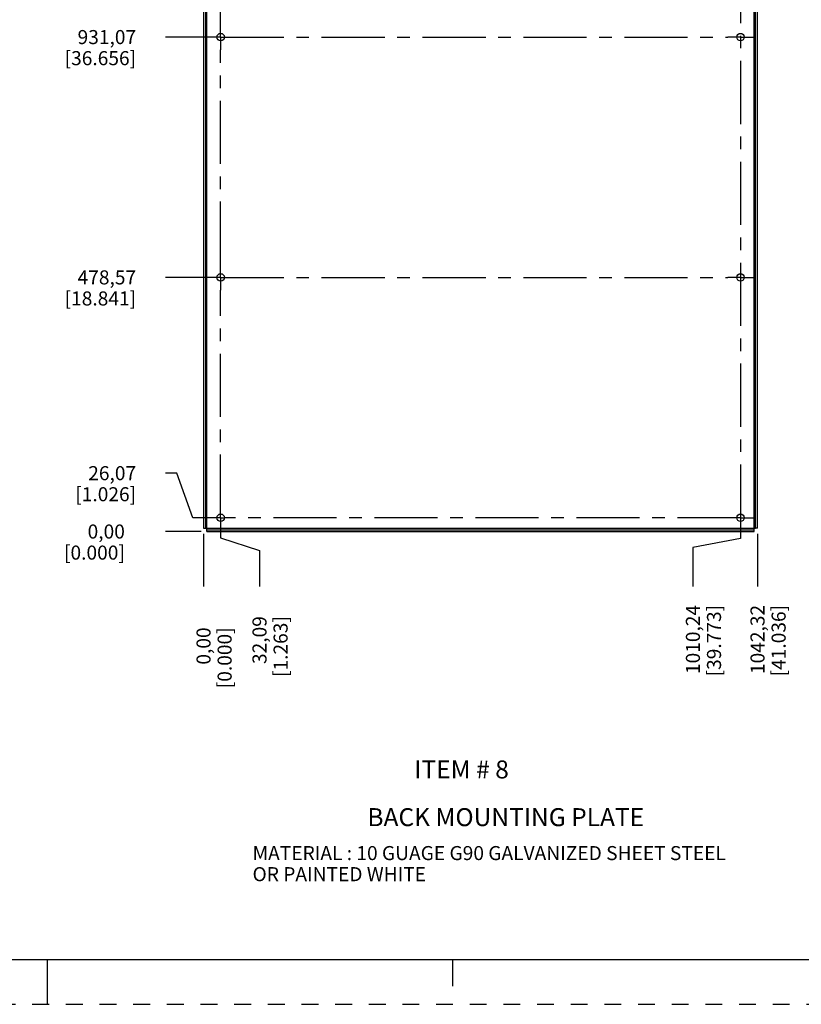
# Paper-space layout '10000398846_2_8' of a CAD drawing. Units: inches. Extents: x 0 to 34, y 0 to 22.
# Drawn here: x 16.7 to 25.4, y 0 to 10.9 of the extents above; entities that cross this region are included whole.
import ezdxf

# ---------------------------------------------------------------- set-up
doc = ezdxf.new("R2010")
doc.units = ezdxf.units.IN
doc.header["$LTSCALE"] = 1.87
doc.header["$MEASUREMENT"] = 0
doc.linetypes.add('CENTER', pattern=[0.6, 0.375, -0.075, 0.075, -0.075])
doc.linetypes.add('HIDDEN', pattern=[0.2, 0.1, -0.1])
doc.layers.get('0').update_dxf_attribs({"linetype": 'CONTINUOUS'})
doc.layers.add('DEFAULT_1', color=7, linetype='CENTER')
doc.layers.add('DEFAULT_2', color=8, linetype='HIDDEN')
doc.styles.get("Standard").update_dxf_attribs({"font": 'txt', "width": 0.8})
doc.styles.add('TEXTSTYLE_11', font='txt', dxfattribs={"width": 0.9})
doc.dimstyles.new('DIMSTYLE_26', dxfattribs={"dimtxt": 0.15625, "dimasz": 0.1875, "dimexe": 0.125, "dimexo": 0.0625, "dimgap": 0.039062, "dimtad": 0, "dimtih": 1, "dimtoh": 1, "dimlfac": 6.666667, "dimzin": 0, "dimdsep": 46, "dimtxsty": 'STANDARD', "dimblk": '_FILLED', "dimblk1": '_FILLED', "dimblk2": '_FILLED', "dimcen": 0.09, "dimazin": 0, "dimtfac": 1, "dimtofl": 0, "dimtmove": 0, "dimatfit": 3, "dimldrblk": '_FILLED', "dimfxl": 1, "dimtolj": 1, "dimtzin": 0, "dimarcsym": 0})

# ---------------------------------------------------------------- blocks, each defined once
blk = doc.blocks.new('*D304')
at = {"color": 2, "linetype": 'CONTINUOUS'}
blk.add_line((18.707, 5.257), (18.312, 5.257), dxfattribs=at)
at = {"color": 2, "linetype": 'CONTINUOUS', "insert": (17.859, 5.335), "char_height": 0.1562, "width": 0.875, "attachment_point": 3, "line_spacing_factor": 0.9}
blk.add_mtext('0,00\\P[0.000]', dxfattribs=at)
blk = doc.blocks.new('_FILLED')
at = {"color": 0, "linetype": 'BYBLOCK'}
blk.add_solid([(0, 0), (-1, 0.167), (-1, -0.167)], dxfattribs=at)
blk = doc.blocks.new('*D305')
at = {"color": 2, "linetype": 'CONTINUOUS'}
for p, q in [((18.436, 5.906), (18.312, 5.906)), ((18.615, 5.411), (18.436, 5.906)), ((18.861, 5.411), (18.615, 5.411))]:
    blk.add_line(p, q, dxfattribs=at)
at = {"color": 2, "linetype": 'CONTINUOUS', "insert": (17.984, 5.984), "char_height": 0.1562, "width": 0.875, "attachment_point": 3, "line_spacing_factor": 0.9}
blk.add_mtext('26,07\\P[1.026]', dxfattribs=at)
blk = doc.blocks.new('*D306')
at = {"color": 2, "linetype": 'CONTINUOUS'}
blk.add_line((18.707, 5.257), (18.312, 5.257), dxfattribs=at)
at = {"color": 2, "linetype": 'CONTINUOUS', "insert": (17.859, 5.335), "char_height": 0.1562, "width": 0.875, "attachment_point": 3, "line_spacing_factor": 0.9}
blk.add_mtext('0,00\\P[0.000]', dxfattribs=at)
blk = doc.blocks.new('*D307')
at = {"color": 2, "linetype": 'CONTINUOUS'}
blk.add_line((18.861, 8.083), (18.312, 8.083), dxfattribs=at)
at = {"color": 2, "linetype": 'CONTINUOUS', "insert": (17.984, 8.161), "char_height": 0.1562, "width": 1, "attachment_point": 3, "line_spacing_factor": 0.9}
blk.add_mtext('478,57\\P[18.841]', dxfattribs=at)
blk = doc.blocks.new('*D308')
at = {"color": 2, "linetype": 'CONTINUOUS'}
blk.add_line((18.861, 10.755), (18.312, 10.755), dxfattribs=at)
at = {"color": 2, "linetype": 'CONTINUOUS', "insert": (17.984, 10.833), "char_height": 0.1562, "width": 1, "attachment_point": 3, "line_spacing_factor": 0.9}
blk.add_mtext('931,07\\P[36.656]', dxfattribs=at)
blk = doc.blocks.new('*D309')
at = {"color": 2, "linetype": 'CONTINUOUS'}
blk.add_line((18.861, 13.427), (18.312, 13.427), dxfattribs=at)
at = {"color": 2, "linetype": 'CONTINUOUS', "insert": (18.109, 13.505), "char_height": 0.1562, "width": 1, "attachment_point": 3, "line_spacing_factor": 0.9}
blk.add_mtext('1383,57\\P[54.471]', dxfattribs=at)
blk = doc.blocks.new('*D310')
at = {"color": 2, "linetype": 'CONTINUOUS'}
blk.add_line((18.861, 16.1), (18.312, 16.1), dxfattribs=at)
at = {"color": 2, "linetype": 'CONTINUOUS', "insert": (18.109, 16.178), "char_height": 0.1562, "width": 1, "attachment_point": 3, "line_spacing_factor": 0.9}
blk.add_mtext('1836,07\\P[72.286]', dxfattribs=at)
blk = doc.blocks.new('*D311')
at = {"color": 2, "linetype": 'CONTINUOUS'}
blk.add_line((18.707, 16.853), (18.312, 16.853), dxfattribs=at)
at = {"color": 2, "linetype": 'CONTINUOUS', "insert": (18.109, 16.932), "char_height": 0.1562, "width": 1, "attachment_point": 3, "line_spacing_factor": 0.9}
blk.add_mtext('1963,74\\P[77.313]', dxfattribs=at)
blk = doc.blocks.new('*D312')
at = {"color": 2, "linetype": 'CONTINUOUS'}
blk.add_line((18.734, 5.23), (18.734, 4.645), dxfattribs=at)
at = {"color": 2, "linetype": 'CONTINUOUS', "insert": (18.655, 4.191), "char_height": 0.1562, "width": 0.875, "attachment_point": 3, "rotation": 90, "line_spacing_factor": 0.9}
blk.add_mtext('0,00\\P[0.000]', dxfattribs=at)
blk = doc.blocks.new('*D313')
at = {"color": 2, "linetype": 'CONTINUOUS'}
for p, q in [((18.923, 5.348), (18.923, 5.187)), ((18.923, 5.187), (19.355, 5.046)), ((19.355, 5.046), (19.355, 4.645))]:
    blk.add_line(p, q, dxfattribs=at)
at = {"color": 2, "linetype": 'CONTINUOUS', "insert": (19.277, 4.316), "char_height": 0.1562, "width": 0.875, "attachment_point": 3, "rotation": 90, "line_spacing_factor": 0.9}
blk.add_mtext('32,09\\P[1.263]', dxfattribs=at)
blk = doc.blocks.new('*D314')
at = {"color": 2, "linetype": 'CONTINUOUS'}
blk.add_line((18.734, 5.23), (18.734, 4.645), dxfattribs=at)
at = {"color": 2, "linetype": 'CONTINUOUS', "insert": (18.655, 4.191), "char_height": 0.1562, "width": 0.875, "attachment_point": 3, "rotation": 90, "line_spacing_factor": 0.9}
blk.add_mtext('0,00\\P[0.000]', dxfattribs=at)
blk = doc.blocks.new('*D315')
at = {"color": 2, "linetype": 'CONTINUOUS'}
for p, q in [((24.7, 5.348), (24.7, 5.178)), ((24.7, 5.178), (24.172, 5.078)), ((24.172, 5.078), (24.172, 4.645))]:
    blk.add_line(p, q, dxfattribs=at)
at = {"color": 2, "linetype": 'CONTINUOUS', "insert": (24.093, 4.441), "char_height": 0.1562, "width": 1, "attachment_point": 3, "rotation": 90, "line_spacing_factor": 0.9}
blk.add_mtext('1010,24\\P[39.773]', dxfattribs=at)
blk = doc.blocks.new('*D316')
at = {"color": 2, "linetype": 'CONTINUOUS'}
blk.add_line((24.889, 5.23), (24.889, 4.645), dxfattribs=at)
at = {"color": 2, "linetype": 'CONTINUOUS', "insert": (24.811, 4.441), "char_height": 0.1562, "width": 1, "attachment_point": 3, "rotation": 90, "line_spacing_factor": 0.9}
blk.add_mtext('1042,32\\P[41.036]', dxfattribs=at)

psp = doc.layouts.new('10000398846_2_8')

# ---------------------------------------------------------------- linework, layer by layer
at = {"color": 7, "linetype": 'CONTINUOUS'}
for p, q in [((18.7335, 16.8171), (18.7335, 5.293)), ((24.889, 5.293), (24.889, 16.8171)), ((18.7335, 5.293), (18.7543, 5.293)), ((18.7699, 5.2566), (18.7699, 5.2773)), ((18.7699, 5.2566), (24.8526, 5.2566)), ((24.8526, 5.2566), (24.8526, 5.2773)), ((24.889, 5.293), (24.8683, 5.293)), ((0.5, 0.5), (33.5, 0.5)), ((17, 0), (17, 0.5)), ((21.5, 0.5), (21.5, 0.2))]:
    psp.add_line(p, q, dxfattribs=at)
at = {"color": 3, "linetype": 'CONTINUOUS'}
for p, q in [((18.7543, 16.8171), (18.7543, 5.293)), ((18.7699, 5.2773), (18.7699, 16.8327)), ((24.8526, 5.2773), (24.8526, 16.8327)), ((24.8683, 5.293), (24.8683, 16.8171)), ((18.7543, 5.293), (24.8683, 5.293)), ((18.7699, 5.2773), (24.8526, 5.2773))]:
    psp.add_line(p, q, dxfattribs=at)
for centre in [(18.923, 10.755), (24.6995, 10.755), (18.923, 8.0828), (24.6995, 8.0828), (18.923, 5.4105), (24.6995, 5.4105)]:
    psp.add_circle(centre, 0.0413, dxfattribs=at)
at = {"layer": 'DEFAULT_1', "color": 7, "linetype": 'CENTER'}
for p, q in [((24.6995, 16.0995), (24.6995, 5.2956)), ((18.923, 10.8964), (18.923, 13.2859)), ((18.923, 10.755), (18.923, 10.8964)), ((18.923, 10.755), (18.7817, 10.755)), ((18.923, 10.755), (18.923, 10.6137)), ((18.923, 10.755), (24.5582, 10.755)), ((24.6995, 10.755), (24.5582, 10.755)), ((24.6995, 10.755), (24.7517, 10.755)), ((24.7517, 10.755), (24.8408, 10.755)), ((18.923, 8.2241), (18.923, 10.6137)), ((18.923, 8.0828), (18.923, 8.2241)), ((18.923, 8.0828), (18.7817, 8.0828)), ((18.923, 8.0828), (18.923, 7.9414)), ((18.923, 8.0828), (24.5582, 8.0828)), ((24.6995, 8.0828), (24.5582, 8.0828)), ((24.6995, 8.0828), (24.8408, 8.0828)), ((18.923, 5.4105), (18.923, 7.9414)), ((18.923, 5.4105), (18.7817, 5.4105)), ((18.923, 5.4105), (18.9698, 5.4105)), ((18.923, 5.4105), (18.923, 5.2692)), ((24.6995, 5.4105), (18.9698, 5.4105)), ((24.6995, 5.4105), (24.8408, 5.4105)), ((24.6995, 5.2956), (24.6995, 5.2692))]:
    psp.add_line(p, q, dxfattribs=at)
at = {"layer": 'DEFAULT_2', "color": 8, "linetype": 'HIDDEN'}
psp.add_line((0, 0), (34, 0), dxfattribs=at)

# ---------------------------------------------------------------- texts
at = {"color": 2, "linetype": 'CONTINUOUS', "attachment_point": 1, "line_spacing_factor": 0.9}
for s, insert, char_height, width in [('ITEM # 8', (21.0749, 2.7117), 0.2, 1.28), ('MATERIAL : 10 GUAGE G90 GALVANIZED SHEET STEEL\\P           OR PAINTED WHITE', (19.2775, 1.7595), 0.15625, 5.75)]:
    psp.add_mtext(s, dxfattribs=dict(at, insert=insert, char_height=char_height, width=width))
at = {"color": 2, "linetype": 'CONTINUOUS', "insert": (20.5538, 2.181), "char_height": 0.2, "width": 4.8375, "attachment_point": 1, "line_spacing_factor": 0.9, "style": 'TEXTSTYLE_11'}
psp.add_mtext('BACK MOUNTING PLATE', dxfattribs=at)

# ---------------------------------------------------------------- dimensions: what is measured, and where the dimension line sits
at = {"color": 2, "linetype": 'CONTINUOUS'}
for feature_location, offset, dtype, origin, picture, middle in [((18.7074, 16.8535), (-0.3958, 0), 0, (18.7699, 5.2566), '*D311', (17.7335, 16.7363)), ((18.8605, 16.0995), (-0.5489, 0), 0, (18.923, 5.2566), '*D310', (17.7335, 15.9823)), ((18.8605, 13.4273), (-0.5489, 0), 0, (18.923, 5.2566), '*D309', (17.7335, 13.3101)), ((18.8605, 10.755), (-0.5489, 0), 0, (18.923, 5.2566), '*D308', (17.7335, 10.6378)), ((18.8605, 8.0828), (-0.5489, 0), 0, (18.923, 5.2566), '*D307', (17.7335, 7.9656)), ((18.8605, 5.4105), (-0.5489, 0.4956), 0, (18.7699, 5.2566), '*D305', (17.796, 5.7889)), ((24.6995, 5.348), (-0.528, -0.7034), 1, (18.7335, 5.4105), '*D315', (24.2887, 4.0665)), ((18.7074235127, 5.2565836426), (-0.3957546063, 0), 0, (18.7699235127, 5.2565836426), '*D304', (17.7960439064, 5.1393961426)), ((18.7074235127, 5.2565836426), (-0.3957546063, 0), 0, (18.7699235127, 5.2565836426), '*D306', (17.7960439064, 5.1393961426)), ((18.7335439064, 5.2304632489), (0, -0.5858625636), 1, (18.7335439064, 5.2929632489), '*D312', (18.8507314064, 4.1289756853)), ((18.7335439064, 5.2304632489), (0, -0.5858625636), 1, (18.7335439064, 5.2929632489), '*D314', (18.8507314064, 4.1289756853)), ((18.923, 5.348), (0.4318, -0.7034), 1, (18.7335, 5.293), '*D313', (19.472, 4.129)), ((24.889, 5.2305), (0, -0.5859), 1, (18.7335, 5.293), '*D316', (25.0062, 4.0665))]:
    dim = psp.add_ordinate_dim(feature_location=feature_location, offset=offset, dtype=dtype, origin=origin, text='<>\\P[]', dimstyle='DIMSTYLE_26', dxfattribs=at)
    dim.commit()
    dim.dimension.update_dxf_attribs({"geometry": picture, "text_midpoint": middle})

doc.saveas('drawing.dxf')
